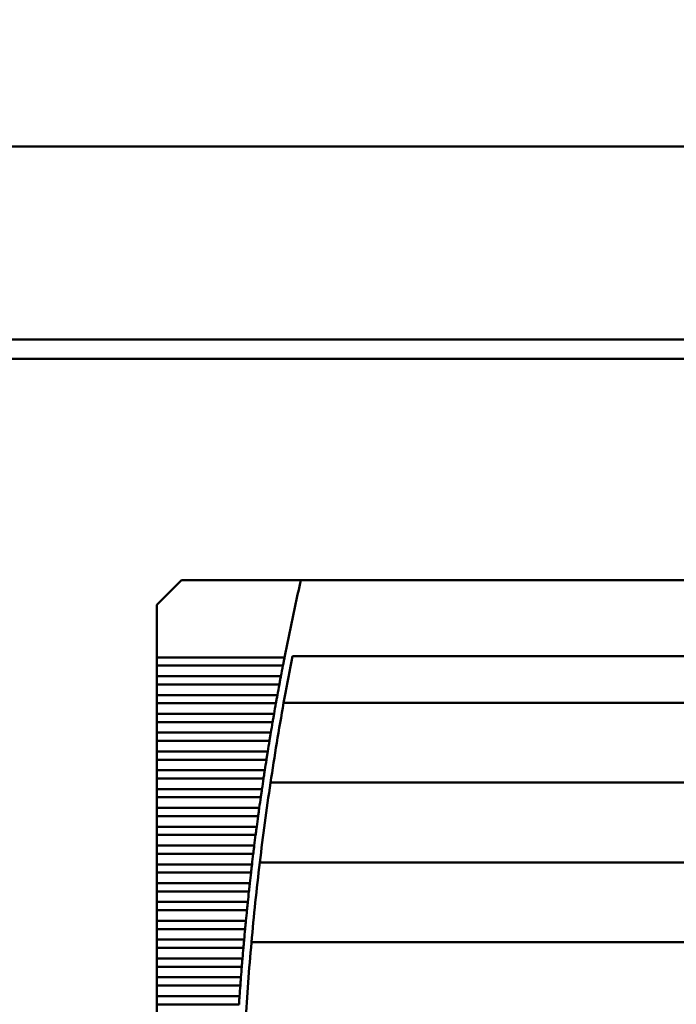
# Model space of a CAD drawing. Units: inches. Extents: x 4 to 172, y 2 to 134.
# Drawn here: x 21 to 28, y 111 to 121 of the extents above; entities that cross this region are included whole.
import ezdxf

# ---------------------------------------------------------------- set-up
doc = ezdxf.new("R2010")
doc.units = ezdxf.units.IN
doc.header["$LTSCALE"] = 8
doc.header["$MEASUREMENT"] = 0
doc.layers.add('Dimension (ANSI)', color=7, linetype='Continuous', lineweight=25)
doc.layers.add('Visible (ANSI)', color=7, linetype='Continuous', lineweight=50)
doc.styles.add('Note Text (ANSI)', font='tahoma.ttf')
doc.dimstyles.new('Default (ANSI)', dxfattribs={"dimscale": 8, "dimtxt": 0.12, "dimasz": 0.098425, "dimexe": 0.125, "dimexo": 0.0625, "dimgap": 0.031496, "dimtad": 0, "dimtih": 1, "dimtoh": 1, "dimrnd": 1e-08, "dimzin": 0, "dimdsep": 46, "dimtxsty": 'Note Text (ANSI)', "dimcen": 0.09, "dimdle": 0.393701, "dimclrd": 256, "dimclre": 256, "dimclrt": 256, "dimadec": 0, "dimazin": 1, "dimtfac": 1, "dimtofl": 0, "dimtmove": 0, "dimatfit": 3, "dimfxl": 1, "dimtolj": 1, "dimtzin": 4, "dimlwd": -1, "dimlwe": -1, "dimarcsym": 0})

# ---------------------------------------------------------------- blocks, each defined once
blk = doc.blocks.new('*D41')
at = {"layer": 'Defpoints', "color": 0, "transparency": 16777216}
for p in [(66.633, 122.454), (14.633, 117.343), (66.633, 117.343)]:
    blk.add_point(p, dxfattribs=at)
at = {"layer": 'Dimension (ANSI)', "transparency": 16777216}
for p, q in [((14.633, 117.843), (14.633, 123.454)), ((66.633, 117.843), (66.633, 123.454)), ((15.42, 122.454), (32.271, 122.454)), ((65.845, 122.454), (35.924, 122.454))]:
    blk.add_line(p, q, dxfattribs=at)
for points in [[(15.42, 122.586), (15.42, 122.323), (14.633, 122.454)], [(65.845, 122.586), (65.845, 122.323), (66.633, 122.454)]]:
    blk.add_solid(points, dxfattribs=at)
at = {"layer": 'Dimension (ANSI)', "transparency": 16777216, "insert": (32.523, 122.954), "char_height": 0.96, "attachment_point": 1, "style": 'Note Text (ANSI)'}
blk.add_mtext('\\A1;52.00', dxfattribs=at)

msp = doc.modelspace()

# ---------------------------------------------------------------- linework, layer by layer
at = {"layer": 'Visible (ANSI)'}
for p, q in [((66.481, 119.495), (14.785, 119.495)), ((16.133, 117.495), (65.133, 117.495)), ((40.392, 117.295), (16.457, 117.295)), ((22.524, 115.003), (22.268, 114.747)), ((23.76, 115.003), (22.524, 115.003)), ((27.903, 115.003), (23.76, 115.003)), ((22.268, 114.747), (22.268, 114.203)), ((33.462, 114.216), (23.673, 114.216)), ((22.268, 114.203), (22.268, 114.118)), ((23.591, 114.203), (22.268, 114.203)), ((22.268, 114.118), (22.268, 114.008)), ((22.268, 114.118), (23.574, 114.118)), ((22.268, 114.008), (22.268, 113.923)), ((23.553, 114.008), (22.268, 114.008)), ((22.268, 113.923), (22.268, 113.813)), ((22.268, 113.923), (23.537, 113.923)), ((22.268, 113.813), (22.268, 113.728)), ((23.517, 113.813), (22.268, 113.813)), ((22.268, 113.728), (22.268, 113.618)), ((22.268, 113.728), (23.502, 113.728)), ((23.582, 113.733), (33.553, 113.733)), ((22.268, 113.618), (22.268, 113.534)), ((23.482, 113.618), (22.268, 113.618)), ((22.268, 113.534), (22.268, 113.424)), ((22.268, 113.534), (23.467, 113.534)), ((22.268, 113.424), (22.268, 113.339)), ((23.449, 113.424), (22.268, 113.424)), ((22.268, 113.339), (22.268, 113.229)), ((22.268, 113.339), (23.435, 113.339)), ((22.268, 113.229), (22.268, 113.144)), ((23.417, 113.229), (22.268, 113.229)), ((22.268, 113.144), (22.268, 113.034)), ((22.268, 113.144), (23.403, 113.144)), ((22.268, 113.034), (22.268, 112.949)), ((23.386, 113.034), (22.268, 113.034)), ((22.268, 112.949), (22.268, 112.839)), ((22.268, 112.949), (23.373, 112.949)), ((23.447, 112.907), (33.689, 112.907)), ((22.268, 112.839), (22.268, 112.754)), ((23.357, 112.839), (22.268, 112.839)), ((22.268, 112.754), (22.268, 112.644)), ((22.268, 112.754), (23.345, 112.754)), ((22.268, 112.644), (22.268, 112.559)), ((23.329, 112.644), (22.268, 112.644)), ((22.268, 112.559), (22.268, 112.449)), ((22.268, 112.559), (23.317, 112.559)), ((22.268, 112.449), (22.268, 112.364)), ((23.303, 112.449), (22.268, 112.449)), ((22.268, 112.364), (22.268, 112.254)), ((22.268, 112.364), (23.292, 112.364)), ((22.268, 112.254), (22.268, 112.169)), ((23.278, 112.254), (22.268, 112.254)), ((22.268, 112.169), (22.268, 112.059)), ((22.268, 112.169), (23.267, 112.169)), ((23.336, 112.08), (33.8, 112.08)), ((22.268, 112.059), (22.268, 111.975)), ((23.254, 112.059), (22.268, 112.059)), ((22.268, 111.975), (22.268, 111.864)), ((22.268, 111.975), (23.244, 111.975)), ((22.268, 111.864), (22.268, 111.78)), ((23.231, 111.864), (22.268, 111.864)), ((22.268, 111.78), (22.268, 111.67)), ((22.268, 111.78), (23.222, 111.78)), ((22.268, 111.67), (22.268, 111.585)), ((23.21, 111.67), (22.268, 111.67)), ((22.268, 111.585), (22.268, 111.475)), ((22.268, 111.585), (23.202, 111.585)), ((22.268, 111.475), (22.268, 111.39)), ((23.191, 111.475), (22.268, 111.475)), ((22.268, 111.39), (22.268, 111.28)), ((22.268, 111.39), (23.183, 111.39)), ((22.268, 111.28), (22.268, 111.195)), ((23.172, 111.28), (22.268, 111.28)), ((23.249, 111.253), (33.886, 111.253)), ((22.268, 111.195), (22.268, 111.085)), ((22.268, 111.195), (23.165, 111.195)), ((22.268, 111.085), (22.268, 111)), ((23.155, 111.085), (22.268, 111.085)), ((22.268, 111), (22.268, 110.89)), ((22.268, 111), (23.148, 111)), ((22.268, 110.89), (22.268, 110.805)), ((23.14, 110.89), (22.268, 110.89)), ((22.268, 110.805), (22.268, 110.695)), ((22.268, 110.805), (23.133, 110.805)), ((22.268, 110.695), (22.268, 110.61)), ((23.125, 110.695), (22.268, 110.695)), ((22.268, 110.61), (22.268, 110.5)), ((22.268, 110.61), (23.12, 110.61))]:
    msp.add_line(p, q, dxfattribs=at)
for radius, start, end in [(28.543, 167.2505, 168.8921), (28.465, 168.8349, 169.7221), (28.543, 169.0655, 169.2905), (28.543, 169.4637, 169.6883), (28.465, 169.7221, 171.4091), (28.543, 169.8613, 170.0857), (28.543, 170.2585, 170.4826), (28.543, 170.6551, 170.879), (28.543, 171.0514, 171.275), (28.465, 171.4091, 173.0887), (28.543, 171.4472, 171.6705), (28.543, 171.8426, 172.0657), (28.543, 172.2376, 172.4605), (28.543, 172.6322, 172.8549), (28.465, 173.0887, 174.7624), (28.543, 173.0265, 173.249), (28.543, 173.4204, 173.6428), (28.543, 173.814, 174.0362), (28.543, 174.2074, 174.4294), (28.543, 174.6004, 174.8223), (28.465, 174.7624, 176.4316), (28.543, 174.9933, 175.215), (28.543, 175.3858, 175.6075), (28.543, 175.7782, 175.9997)]:
    msp.add_arc((51.599, 108.704), radius, start, end, dxfattribs=at)
for points in [[(23.582, 114.161), (23.58, 114.147), (23.577, 114.132), (23.574, 114.118)], [(23.591, 114.203), (23.588, 114.189), (23.585, 114.175), (23.582, 114.161)], [(23.553, 114.008), (23.55, 113.994), (23.548, 113.98), (23.545, 113.966)], [(23.545, 113.966), (23.542, 113.952), (23.54, 113.937), (23.537, 113.923)], [(23.517, 113.813), (23.514, 113.8), (23.512, 113.785), (23.509, 113.771)], [(23.509, 113.771), (23.507, 113.757), (23.504, 113.742), (23.502, 113.728)], [(23.482, 113.618), (23.48, 113.605), (23.477, 113.59), (23.475, 113.576)], [(23.475, 113.576), (23.472, 113.562), (23.47, 113.547), (23.467, 113.534)], [(23.449, 113.424), (23.446, 113.41), (23.444, 113.395), (23.442, 113.381)], [(23.442, 113.381), (23.439, 113.367), (23.437, 113.353), (23.435, 113.339)], [(23.417, 113.229), (23.415, 113.215), (23.412, 113.2), (23.41, 113.186)], [(23.41, 113.186), (23.408, 113.172), (23.405, 113.158), (23.403, 113.144)], [(23.38, 112.991), (23.378, 112.977), (23.375, 112.963), (23.373, 112.949)], [(23.386, 113.034), (23.384, 113.02), (23.382, 113.005), (23.38, 112.991)], [(23.351, 112.796), (23.349, 112.783), (23.347, 112.768), (23.345, 112.754)], [(23.357, 112.839), (23.355, 112.825), (23.353, 112.81), (23.351, 112.796)], [(23.323, 112.602), (23.321, 112.588), (23.319, 112.573), (23.317, 112.559)], [(23.329, 112.644), (23.327, 112.63), (23.325, 112.615), (23.323, 112.602)], [(23.297, 112.407), (23.295, 112.393), (23.293, 112.378), (23.292, 112.364)], [(23.303, 112.449), (23.301, 112.435), (23.299, 112.421), (23.297, 112.407)], [(23.272, 112.212), (23.271, 112.198), (23.269, 112.183), (23.267, 112.169)], [(23.278, 112.254), (23.276, 112.24), (23.274, 112.226), (23.272, 112.212)], [(23.249, 112.017), (23.247, 112.003), (23.245, 111.988), (23.244, 111.975)], [(23.254, 112.059), (23.252, 112.046), (23.25, 112.031), (23.249, 112.017)], [(23.227, 111.822), (23.225, 111.808), (23.224, 111.793), (23.222, 111.78)], [(23.231, 111.864), (23.23, 111.851), (23.228, 111.836), (23.227, 111.822)], [(23.21, 111.67), (23.209, 111.656), (23.207, 111.641), (23.206, 111.627)], [(23.206, 111.627), (23.205, 111.613), (23.203, 111.599), (23.202, 111.585)], [(23.191, 111.475), (23.189, 111.461), (23.188, 111.446), (23.187, 111.432)], [(23.187, 111.432), (23.185, 111.418), (23.184, 111.404), (23.183, 111.39)], [(23.172, 111.28), (23.171, 111.266), (23.17, 111.251), (23.169, 111.237)], [(23.169, 111.237), (23.167, 111.224), (23.166, 111.209), (23.165, 111.195)], [(23.155, 111.085), (23.154, 111.071), (23.153, 111.056), (23.152, 111.043)], [(23.152, 111.043), (23.151, 111.029), (23.149, 111.014), (23.148, 111)], [(23.136, 110.848), (23.135, 110.834), (23.134, 110.819), (23.133, 110.805)], [(23.14, 110.89), (23.139, 110.876), (23.138, 110.862), (23.136, 110.848)], [(23.122, 110.653), (23.122, 110.639), (23.121, 110.624), (23.12, 110.61)], [(23.125, 110.695), (23.124, 110.681), (23.123, 110.667), (23.122, 110.653)]]:
    msp.add_open_spline(points, degree=3, dxfattribs=at)

# ---------------------------------------------------------------- dimensions: what is measured, and where the dimension line sits
at = {"layer": 'Dimension (ANSI)'}
dim = msp.add_linear_dim(base=(66.633, 122.454), p1=(14.633, 117.343), p2=(66.633, 117.343), angle=180, dimstyle='Default (ANSI)', override={"dimgap": 0.031496, "dimtih": 0, "dimtoh": 0, "dimdec": 2, "dimtol": 0, "dimlim": 0, "dimtp": 0, "dimtm": 0, "dimtdec": 2, "dimatfit": 1}, dxfattribs=at)
dim.commit()
dim.dimension.update_dxf_attribs({"geometry": '*D41', "text_midpoint": (34.097, 122.454), "dimtype": 160})

doc.saveas('drawing.dxf')
